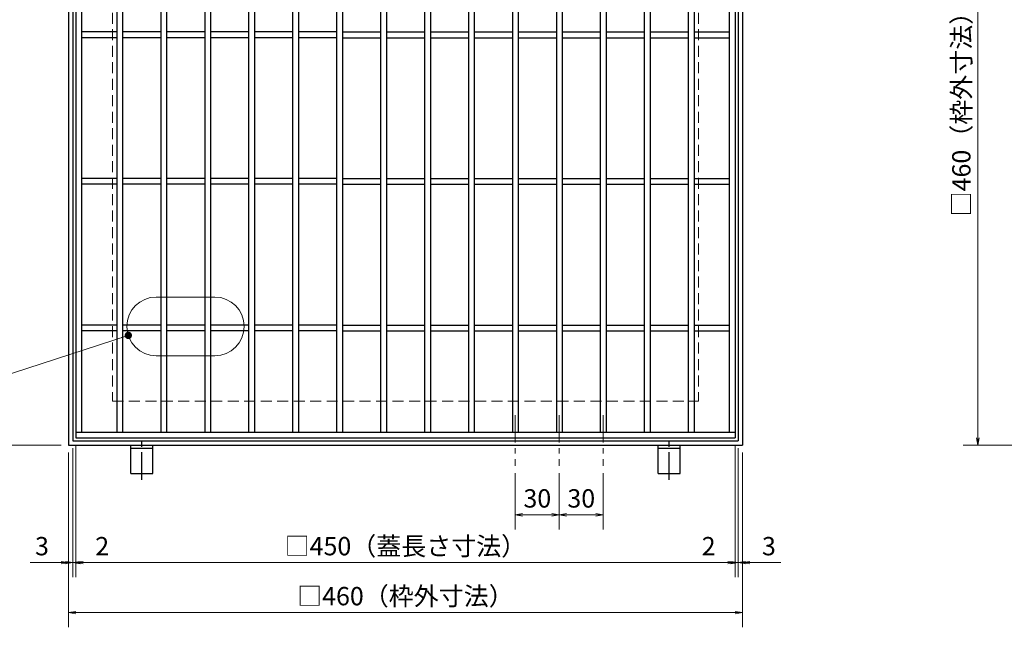
# Model space of a CAD drawing. Extents: x 0 to 2100, y 0 to 1485.
# Drawn here: x 696 to 1368, y 658 to 1073 of the extents above; entities that cross this region are included whole.
import ezdxf

# ---------------------------------------------------------------- set-up
doc = ezdxf.new("R2010")
doc.units = 0
doc.header["$LTSCALE"] = 15
doc.header["$MEASUREMENT"] = 0
for name, pattern in [('CENTER', [2, 1.25, -0.25, 0.25, -0.25]), ('DASHED', [0.75, 0.5, -0.25]), ('PHANTOM', [2.5, 1.25, -0.25, 0.25, -0.25, 0.25, -0.25])]:
    doc.linetypes.add(name, pattern=pattern)
doc.layers.get('0').update_dxf_attribs({"color": 5, "linetype": 'CONTINUOUS'})
doc.layers.get('DEFPOINTS').update_dxf_attribs({"color": 250, "linetype": 'CONTINUOUS'})
for name, color, linetype, lineweight in [('アンカー', 7, 'CONTINUOUS', 25), ('中心線', 6, 'CENTER', 18), ('寸法注釈', 30, 'CONTINUOUS', 18), ('想像線', 252, 'PHANTOM', 15), ('枠', 7, 'CONTINUOUS', 25), ('溝開口', 254, 'DASHED', 18), ('蓋', 5, 'CONTINUOUS', 25)]:
    doc.layers.add(name, color=color, linetype=linetype, lineweight=lineweight)
doc.styles.add('BIGFONT', font='romans.shx', dxfattribs={"width": 0.7336, "bigfont": 'extfont.shx'})
doc.styles.get("Standard").update_dxf_attribs({"font": 'ROMANS.SHX', "width": 0.8, "height": 12.5, "bigfont": 'EXTFONT.SHX'})
doc.dimstyles.get("Standard").update_dxf_attribs({"dimscale": 5, "dimtxt": 12.5, "dimasz": 2, "dimexe": 0.5, "dimexo": 0.5, "dimgap": 0.5, "dimtad": 3, "dimdec": 4, "dimdsep": 46, "dimtxsty": 'Standard', "dimblk1": 'OPEN', "dimblk2": 'OPEN', "dimsah": 1, "dimcen": 0, "dimclrd": 30, "dimclre": 30, "dimclrt": 256, "dimadec": 4, "dimazin": 2, "dimtfac": 1, "dimtdec": 4, "dimtmove": 0, "dimatfit": 3, "dimldrblk": 'OPEN', "dimfxl": 0, "dimtolj": 1, "dimlwd": -1, "dimlwe": -1, "dimarcsym": 0})

# ---------------------------------------------------------------- blocks, each defined once
blk = doc.blocks.new('_OPEN')
at = {"color": 0, "linetype": 'ByBlock'}
for p, q in [((-1, 0.17), (0, 0)), ((0, 0), (-1, -0.17)), ((0, 0), (-1, 0))]:
    blk.add_line(p, q, dxfattribs=at)
blk = doc.blocks.new('*D137')
at = {"layer": 'DEFPOINTS', "color": 0}
for p in [(729.58, 782.35), (1189.58, 782.35), (1189.58, 668.14)]:
    blk.add_point(p, dxfattribs=at)
at = {"layer": '寸法注釈', "color": 30}
for p, q in [((729.58, 777.35), (729.58, 658.14)), ((1189.58, 777.35), (1189.58, 658.14)), ((734.58, 668.14), (1184.58, 668.14))]:
    blk.add_line(p, q, dxfattribs=at)
at = {"layer": '寸法注釈', "color": 30, "xscale": 5, "yscale": 5, "zscale": 5, "rotation": 180}
blk.add_blockref('_OPEN', (729.58, 668.14), dxfattribs=at)
at = {"layer": '寸法注釈', "color": 30, "xscale": 5, "yscale": 5, "zscale": 5}
blk.add_blockref('_OPEN', (1189.58, 668.14), dxfattribs=at)
at = {"layer": '寸法注釈', "color": 7, "insert": (959.58, 679.39), "char_height": 12.5, "attachment_point": 5, "style": 'BIGFONT'}
blk.add_mtext('\\A1;□460（枠外寸法）', dxfattribs=at)
blk = doc.blocks.new('_Dot')
at = {"color": 0, "linetype": 'ByBlock', "lineweight": -2}
blk.add_line((-0.5, 0), (-1, 0), dxfattribs=at)
at = {"color": 0, "linetype": 'ByBlock', "const_width": 0.5}
blk.add_lwpolyline([(-0.25, 0, 1), (0.25, 0, 1)], format="xyb", close=True, dxfattribs=at)
blk = doc.blocks.new('*D138')
at = {"layer": 'DEFPOINTS', "color": 0}
for p in [(734.58, 787.35), (1184.58, 787.35), (1184.58, 702.24)]:
    blk.add_point(p, dxfattribs=at)
at = {"layer": '寸法注釈', "color": 30}
for p, q in [((734.58, 782.35), (734.58, 692.24)), ((1184.58, 782.35), (1184.58, 692.24)), ((739.58, 702.24), (1179.58, 702.24))]:
    blk.add_line(p, q, dxfattribs=at)
at = {"layer": '寸法注釈', "color": 30, "xscale": 5, "yscale": 5, "zscale": 5, "rotation": 180}
blk.add_blockref('_OPEN', (734.58, 702.24), dxfattribs=at)
at = {"layer": '寸法注釈', "color": 30, "xscale": 5, "yscale": 5, "zscale": 5}
blk.add_blockref('_OPEN', (1184.58, 702.24), dxfattribs=at)
at = {"layer": '寸法注釈', "color": 7, "insert": (959.58, 713.49), "char_height": 12.5, "attachment_point": 5, "style": 'BIGFONT'}
blk.add_mtext('\\A1;□450（蓋長さ寸法）', dxfattribs=at)
blk = doc.blocks.new('*D139')
at = {"layer": 'DEFPOINTS', "color": 0}
for p in [(729.58, 1242.35), (683.55, 782.35), (729.58, 782.35)]:
    blk.add_point(p, dxfattribs=at)
at = {"layer": '寸法注釈', "color": 30}
for p, q in [((724.58, 1242.35), (673.55, 1242.35)), ((683.55, 1237.35), (683.55, 787.35)), ((724.58, 782.35), (673.55, 782.35))]:
    blk.add_line(p, q, dxfattribs=at)
at = {"layer": '寸法注釈', "color": 30, "xscale": 5, "yscale": 5, "zscale": 5}
for p, rotation in [((683.55, 1242.35), 90), ((683.55, 782.35), 270)]:
    blk.add_blockref('_OPEN', p, dxfattribs=dict(at, rotation=rotation))
at = {"layer": '寸法注釈', "color": 7, "insert": (672.3, 1012.35), "char_height": 12.5, "attachment_point": 5, "rotation": 90, "style": 'BIGFONT'}
blk.add_mtext('\\A1;□460（枠外寸法）', dxfattribs=at)
blk = doc.blocks.new('*D140')
at = {"layer": 'DEFPOINTS', "color": 0}
for p in [(729.58, 782.35), (732.58, 785.35), (729.58, 702.24)]:
    blk.add_point(p, dxfattribs=at)
at = {"layer": '寸法注釈', "color": 30}
for p, q in [((732.58, 780.35), (732.58, 692.24)), ((729.58, 777.35), (729.58, 692.24)), ((724.58, 702.24), (703.47, 702.24)), ((732.58, 702.24), (729.58, 702.24)), ((737.58, 702.24), (742.58, 702.24))]:
    blk.add_line(p, q, dxfattribs=at)
at = {"layer": '寸法注釈', "color": 30, "xscale": 5, "yscale": 5, "zscale": 5}
blk.add_blockref('_OPEN', (729.58, 702.24), dxfattribs=at)
at = {"layer": '寸法注釈', "color": 30, "xscale": 5, "yscale": 5, "zscale": 5, "rotation": 180}
blk.add_blockref('_OPEN', (732.58, 702.24), dxfattribs=at)
at = {"layer": '寸法注釈', "color": 7, "insert": (711.53, 713.49), "char_height": 12.5, "attachment_point": 5, "style": 'BIGFONT'}
blk.add_mtext('\\A1;3', dxfattribs=at)
blk = doc.blocks.new('*D141')
at = {"layer": 'DEFPOINTS', "color": 0}
for p in [(734.58, 787.35), (732.58, 785.35), (734.58, 702.24)]:
    blk.add_point(p, dxfattribs=at)
at = {"layer": '寸法注釈', "color": 30}
for p, q in [((732.58, 780.35), (732.58, 692.24)), ((734.58, 782.35), (734.58, 692.24)), ((727.58, 702.24), (722.58, 702.24)), ((732.58, 702.24), (734.58, 702.24)), ((739.58, 702.24), (760.7, 702.24))]:
    blk.add_line(p, q, dxfattribs=at)
at = {"layer": '寸法注釈', "color": 30, "xscale": 5, "yscale": 5, "zscale": 5}
blk.add_blockref('_OPEN', (732.58, 702.24), dxfattribs=at)
at = {"layer": '寸法注釈', "color": 30, "xscale": 5, "yscale": 5, "zscale": 5, "rotation": 180}
blk.add_blockref('_OPEN', (734.58, 702.24), dxfattribs=at)
at = {"layer": '寸法注釈', "color": 7, "insert": (752.64, 713.49), "char_height": 12.5, "attachment_point": 5, "style": 'BIGFONT'}
blk.add_mtext('\\A1;2', dxfattribs=at)
blk = doc.blocks.new('*D142')
at = {"layer": 'DEFPOINTS', "color": 0}
for p in [(1064.58, 768.2), (1094.58, 768.2), (1094.58, 734.81)]:
    blk.add_point(p, dxfattribs=at)
at = {"layer": '寸法注釈', "color": 30}
for p, q in [((1064.58, 763.2), (1064.58, 724.81)), ((1094.58, 763.2), (1094.58, 724.81)), ((1069.58, 734.81), (1089.58, 734.81))]:
    blk.add_line(p, q, dxfattribs=at)
at = {"layer": '寸法注釈', "color": 30, "xscale": 5, "yscale": 5, "zscale": 5, "rotation": 180}
blk.add_blockref('_OPEN', (1064.58, 734.81), dxfattribs=at)
at = {"layer": '寸法注釈', "color": 30, "xscale": 5, "yscale": 5, "zscale": 5}
blk.add_blockref('_OPEN', (1094.58, 734.81), dxfattribs=at)
at = {"layer": '寸法注釈', "color": 7, "insert": (1079.58, 746.06), "char_height": 12.5, "attachment_point": 5, "style": 'BIGFONT'}
blk.add_mtext('\\A1;30', dxfattribs=at)
blk = doc.blocks.new('*D143')
at = {"layer": 'DEFPOINTS', "color": 0}
for p in [(1034.58, 768.2), (1064.58, 768.2), (1034.58, 734.81)]:
    blk.add_point(p, dxfattribs=at)
at = {"layer": '寸法注釈', "color": 30}
for p, q in [((1034.58, 763.2), (1034.58, 724.81)), ((1064.58, 763.2), (1064.58, 724.81)), ((1059.58, 734.81), (1039.58, 734.81))]:
    blk.add_line(p, q, dxfattribs=at)
at = {"layer": '寸法注釈', "color": 30, "xscale": 5, "yscale": 5, "zscale": 5, "rotation": 180}
blk.add_blockref('_OPEN', (1034.58, 734.81), dxfattribs=at)
at = {"layer": '寸法注釈', "color": 30, "xscale": 5, "yscale": 5, "zscale": 5}
blk.add_blockref('_OPEN', (1064.58, 734.81), dxfattribs=at)
at = {"layer": '寸法注釈', "color": 7, "insert": (1049.58, 746.06), "char_height": 12.5, "attachment_point": 5, "style": 'BIGFONT'}
blk.add_mtext('\\A1;30', dxfattribs=at)
blk = doc.blocks.new('A$C5D7C781A')
at = {"layer": 'アンカー', "color": 6, "linetype": 'CENTER'}
blk.add_line((7.5, 28.02), (7.5, 0), dxfattribs=at)
at = {"layer": 'アンカー'}
for p, q in [((0, 23.76), (0, 4.45)), ((0, 23.76), (15, 23.76)), ((15, 23.76), (15, 4.45)), ((15, 6.75), (0, 6.75)), ((0, 4.45), (15, 4.45))]:
    blk.add_line(p, q, dxfattribs=at)
blk = doc.blocks.new('*D146')
at = {"layer": 'DEFPOINTS', "color": 0}
for p in [(1472.15, 1242.35), (1350.24, 782.35), (1472.15, 782.35)]:
    blk.add_point(p, dxfattribs=at)
at = {"layer": '寸法注釈', "color": 30}
for p, q in [((1467.15, 1242.35), (1340.24, 1242.35)), ((1350.24, 1237.35), (1350.24, 787.35)), ((1467.15, 782.35), (1340.24, 782.35))]:
    blk.add_line(p, q, dxfattribs=at)
at = {"layer": '寸法注釈', "color": 30, "xscale": 5, "yscale": 5, "zscale": 5}
for p, rotation in [((1350.24, 1242.35), 90), ((1350.24, 782.35), 270)]:
    blk.add_blockref('_OPEN', p, dxfattribs=dict(at, rotation=rotation))
at = {"layer": '寸法注釈', "color": 7, "insert": (1338.99, 1012.35), "char_height": 12.5, "attachment_point": 5, "rotation": 90, "style": 'BIGFONT'}
blk.add_mtext('\\A1;□460（枠外寸法）', dxfattribs=at)
blk = doc.blocks.new('*D147')
at = {"layer": 'DEFPOINTS', "color": 0}
for p in [(1186.58, 785.35), (1189.58, 782.35), (1189.58, 702.24)]:
    blk.add_point(p, dxfattribs=at)
at = {"layer": '寸法注釈', "color": 30}
for p, q in [((1186.58, 780.35), (1186.58, 692.24)), ((1189.58, 777.35), (1189.58, 692.24)), ((1181.58, 702.24), (1176.58, 702.24)), ((1186.58, 702.24), (1189.58, 702.24)), ((1194.58, 702.24), (1215.7, 702.24))]:
    blk.add_line(p, q, dxfattribs=at)
at = {"layer": '寸法注釈', "color": 30, "xscale": 5, "yscale": 5, "zscale": 5}
blk.add_blockref('_OPEN', (1186.58, 702.24), dxfattribs=at)
at = {"layer": '寸法注釈', "color": 30, "xscale": 5, "yscale": 5, "zscale": 5, "rotation": 180}
blk.add_blockref('_OPEN', (1189.58, 702.24), dxfattribs=at)
at = {"layer": '寸法注釈', "color": 7, "insert": (1207.64, 713.49), "char_height": 12.5, "attachment_point": 5, "style": 'BIGFONT'}
blk.add_mtext('\\A1;3', dxfattribs=at)
blk = doc.blocks.new('*D148')
at = {"layer": 'DEFPOINTS', "color": 0}
for p in [(1184.58, 787.35), (1186.58, 785.35), (1184.58, 702.24)]:
    blk.add_point(p, dxfattribs=at)
at = {"layer": '寸法注釈', "color": 30}
for p, q in [((1184.58, 782.35), (1184.58, 692.24)), ((1186.58, 780.35), (1186.58, 692.24)), ((1179.58, 702.24), (1158.47, 702.24)), ((1186.58, 702.24), (1184.58, 702.24)), ((1191.58, 702.24), (1196.58, 702.24))]:
    blk.add_line(p, q, dxfattribs=at)
at = {"layer": '寸法注釈', "color": 30, "xscale": 5, "yscale": 5, "zscale": 5}
blk.add_blockref('_OPEN', (1184.58, 702.24), dxfattribs=at)
at = {"layer": '寸法注釈', "color": 30, "xscale": 5, "yscale": 5, "zscale": 5, "rotation": 180}
blk.add_blockref('_OPEN', (1186.58, 702.24), dxfattribs=at)
at = {"layer": '寸法注釈', "color": 7, "insert": (1166.53, 713.49), "char_height": 12.5, "attachment_point": 5, "style": 'BIGFONT'}
blk.add_mtext('\\A1;2', dxfattribs=at)

msp = doc.modelspace()

# ---------------------------------------------------------------- linework, layer by layer
at = {"layer": '中心線'}
for p, q in [((1034.58, 802.85), (1034.58, 768.2)), ((1064.58, 802.85), (1064.58, 768.2)), ((1094.58, 802.85), (1094.58, 768.2))]:
    msp.add_line(p, q, dxfattribs=at)
at = {"layer": '想像線', "linetype": 'ByBlock'}
for p, q in [((829.5, 883.41), (789.5, 883.41)), ((829.5, 843.41), (789.5, 843.41))]:
    msp.add_line(p, q, dxfattribs=at)
for centre, start, end in [((789.5, 863.41), 90, 270), ((829.5, 863.41), 270, 90)]:
    msp.add_arc(centre, 20, start, end, dxfattribs=at)
at = {"layer": '枠'}
for p, q in [((729.58, 1242.35), (729.58, 782.35)), ((732.58, 1239.35), (732.58, 785.35)), ((1186.58, 1239.35), (1186.58, 785.35)), ((1189.58, 1242.35), (1189.58, 782.35)), ((729.58, 782.35), (1189.58, 782.35)), ((732.58, 785.35), (1186.58, 785.35))]:
    msp.add_line(p, q, dxfattribs=at)
at = {"layer": '溝開口'}
for p, q in [((759.58, 1212.35), (759.58, 812.35)), ((1159.58, 1212.35), (1159.58, 812.35)), ((759.58, 812.35), (1159.58, 812.35))]:
    msp.add_line(p, q, dxfattribs=at)
at = {"layer": '蓋'}
for p, q in [((734.58, 1237.35), (734.58, 787.35)), ((1184.58, 1237.35), (1184.58, 787.35)), ((738.58, 1233.35), (738.58, 791.35)), ((762.58, 1233.35), (762.58, 791.35)), ((766.58, 1233.35), (766.58, 791.35)), ((792.58, 1233.35), (792.58, 791.35)), ((796.58, 1233.35), (796.58, 791.35)), ((822.58, 1233.35), (822.58, 791.35)), ((826.58, 1233.35), (826.58, 791.35)), ((852.58, 1233.35), (852.58, 791.35)), ((856.58, 1233.35), (856.58, 791.35)), ((882.58, 1233.35), (882.58, 791.35)), ((886.58, 1233.35), (886.58, 791.35)), ((912.58, 1233.35), (912.58, 791.35)), ((916.58, 1233.35), (916.58, 791.35)), ((942.58, 1233.35), (942.58, 791.35)), ((946.58, 1233.35), (946.58, 791.35)), ((972.58, 1233.35), (972.58, 791.35)), ((976.58, 1233.35), (976.58, 791.35)), ((1002.58, 1233.35), (1002.58, 791.35)), ((1006.58, 1233.35), (1006.58, 791.35)), ((1032.58, 1233.35), (1032.58, 791.35)), ((1036.58, 1233.35), (1036.58, 791.35)), ((1062.58, 1233.35), (1062.58, 791.35)), ((1066.58, 1233.35), (1066.58, 791.35)), ((1092.58, 1233.35), (1092.58, 791.35)), ((1096.58, 1233.35), (1096.58, 791.35)), ((1122.58, 1233.35), (1122.58, 791.35)), ((1126.58, 1233.35), (1126.58, 791.35)), ((1152.58, 1233.35), (1152.58, 791.35)), ((1156.58, 1233.35), (1156.58, 791.35)), ((1180.58, 1233.35), (1180.58, 791.35)), ((762.58, 1064.35), (738.58, 1064.35)), ((792.58, 1064.35), (766.58, 1064.35)), ((822.58, 1064.35), (796.58, 1064.35)), ((852.58, 1064.35), (826.58, 1064.35)), ((882.58, 1064.35), (856.58, 1064.35)), ((912.58, 1064.35), (886.58, 1064.35)), ((916.58, 1064.35), (942.58, 1064.35)), ((946.58, 1064.35), (972.58, 1064.35)), ((976.58, 1064.35), (1002.58, 1064.35)), ((1006.58, 1064.35), (1032.58, 1064.35)), ((1036.58, 1064.35), (1062.58, 1064.35)), ((1066.58, 1064.35), (1092.58, 1064.35)), ((1096.58, 1064.35), (1122.58, 1064.35)), ((1126.58, 1064.35), (1152.58, 1064.35)), ((1156.58, 1064.35), (1180.58, 1064.35)), ((762.58, 1060.35), (738.58, 1060.35)), ((792.58, 1060.35), (766.58, 1060.35)), ((822.58, 1060.35), (796.58, 1060.35)), ((852.58, 1060.35), (826.58, 1060.35)), ((882.58, 1060.35), (856.58, 1060.35)), ((912.58, 1060.35), (886.58, 1060.35)), ((916.58, 1060.35), (942.58, 1060.35)), ((946.58, 1060.35), (972.58, 1060.35)), ((976.58, 1060.35), (1002.58, 1060.35)), ((1006.58, 1060.35), (1032.58, 1060.35)), ((1036.58, 1060.35), (1062.58, 1060.35)), ((1066.58, 1060.35), (1092.58, 1060.35)), ((1096.58, 1060.35), (1122.58, 1060.35)), ((1126.58, 1060.35), (1152.58, 1060.35)), ((1156.58, 1060.35), (1180.58, 1060.35)), ((762.58, 964.35), (738.58, 964.35)), ((792.58, 964.35), (766.58, 964.35)), ((822.58, 964.35), (796.58, 964.35)), ((852.58, 964.35), (826.58, 964.35)), ((882.58, 964.35), (856.58, 964.35)), ((912.58, 964.35), (886.58, 964.35)), ((916.58, 964.35), (942.58, 964.35)), ((946.58, 964.35), (972.58, 964.35)), ((976.58, 964.35), (1002.58, 964.35)), ((1006.58, 964.35), (1032.58, 964.35)), ((1036.58, 964.35), (1062.58, 964.35)), ((1066.58, 964.35), (1092.58, 964.35)), ((1096.58, 964.35), (1122.58, 964.35)), ((1126.58, 964.35), (1152.58, 964.35)), ((1156.58, 964.35), (1180.58, 964.35)), ((762.58, 960.35), (738.58, 960.35)), ((792.58, 960.35), (766.58, 960.35)), ((822.58, 960.35), (796.58, 960.35)), ((852.58, 960.35), (826.58, 960.35)), ((882.58, 960.35), (856.58, 960.35)), ((912.58, 960.35), (886.58, 960.35)), ((916.58, 960.35), (942.58, 960.35)), ((946.58, 960.35), (972.58, 960.35)), ((976.58, 960.35), (1002.58, 960.35)), ((1006.58, 960.35), (1032.58, 960.35)), ((1036.58, 960.35), (1062.58, 960.35)), ((1066.58, 960.35), (1092.58, 960.35)), ((1096.58, 960.35), (1122.58, 960.35)), ((1126.58, 960.35), (1152.58, 960.35)), ((1156.58, 960.35), (1180.58, 960.35)), ((762.58, 864.35), (738.58, 864.35)), ((762.58, 860.35), (738.58, 860.35)), ((792.58, 864.35), (766.58, 864.35)), ((792.58, 860.35), (766.58, 860.35)), ((822.58, 864.35), (796.58, 864.35)), ((822.58, 860.35), (796.58, 860.35)), ((852.58, 864.35), (826.58, 864.35)), ((852.58, 860.35), (826.58, 860.35)), ((882.58, 864.35), (856.58, 864.35)), ((882.58, 860.35), (856.58, 860.35)), ((912.58, 864.35), (886.58, 864.35)), ((912.58, 860.35), (886.58, 860.35)), ((916.58, 864.35), (942.58, 864.35)), ((916.58, 860.35), (942.58, 860.35)), ((946.58, 864.35), (972.58, 864.35)), ((946.58, 860.35), (972.58, 860.35)), ((976.58, 864.35), (1002.58, 864.35)), ((976.58, 860.35), (1002.58, 860.35)), ((1006.58, 864.35), (1032.58, 864.35)), ((1006.58, 860.35), (1032.58, 860.35)), ((1036.58, 864.35), (1062.58, 864.35)), ((1036.58, 860.35), (1062.58, 860.35)), ((1066.58, 864.35), (1092.58, 864.35)), ((1066.58, 860.35), (1092.58, 860.35)), ((1096.58, 864.35), (1122.58, 864.35)), ((1096.58, 860.35), (1122.58, 860.35)), ((1126.58, 864.35), (1152.58, 864.35)), ((1126.58, 860.35), (1152.58, 860.35)), ((1156.58, 864.35), (1180.58, 864.35)), ((1156.58, 860.35), (1180.58, 860.35)), ((734.58, 791.35), (1184.58, 791.35)), ((734.58, 787.35), (1184.58, 787.35))]:
    msp.add_line(p, q, dxfattribs=at)

# ---------------------------------------------------------------- block references
at = {"layer": 'アンカー', "xscale": -1, "rotation": 180}
for p in [(772.08, 786.8), (1132.08, 786.8)]:
    msp.add_blockref('A$C5D7C781A', p, dxfattribs=at)

# ---------------------------------------------------------------- dimensions: what is measured, and where the dimension line sits
at = {"layer": '寸法注釈'}
for base, p1, p2, picture, middle in [((683.55, 782.35), (729.58, 1242.35), (729.58, 782.35), '*D139', (672.3, 1012.35)), ((1350.24, 782.35), (1472.15, 1242.35), (1472.15, 782.35), '*D146', (1338.99, 1012.35))]:
    dim = msp.add_linear_dim(base=base, p1=p1, p2=p2, angle=90, text='□<>（枠外寸法）', dimstyle='Standard', override={"dimscale": 5, "dimtxt": 2.5, "dimasz": 1, "dimexe": 2, "dimexo": 1, "dimgap": 1, "dimtad": 3, "dimtih": 0, "dimtoh": 0, "dimdec": 1, "dimzin": 8, "dimtxsty": 'BIGFONT', "dimblk": 'Dot', "dimcen": -0.09, "dimclrd": 30, "dimclre": 30, "dimclrt": 7, "dimadec": 1, "dimtdec": 1, "dimtofl": 1, "dimldrblk": 'Dot', "dimtvp": 1, "dimtzin": 8}, dxfattribs=at)
    dim.commit()
    dim.dimension.update_dxf_attribs({"geometry": picture, "text_midpoint": middle})
for base, p1, p2, picture, middle in [((734.58, 702.24), (732.58, 785.35), (734.58, 787.35), '*D141', (752.64, 713.49)), ((1184.58, 702.24), (1186.58, 785.35), (1184.58, 787.35), '*D148', (1166.53, 713.49)), ((729.58, 702.24), (732.58, 785.35), (729.58, 782.35), '*D140', (711.53, 713.49)), ((1189.58, 702.24), (1186.58, 785.35), (1189.58, 782.35), '*D147', (1207.64, 713.49)), ((1034.58, 734.81), (1064.58, 768.2), (1034.58, 768.2), '*D143', (1049.58, 746.06)), ((1094.58, 734.81), (1064.58, 768.2), (1094.58, 768.2), '*D142', (1079.58, 746.06))]:
    dim = msp.add_linear_dim(base=base, p1=p1, p2=p2, dimstyle='Standard', override={"dimscale": 5, "dimtxt": 2.5, "dimasz": 1, "dimexe": 2, "dimexo": 1, "dimgap": 1, "dimtad": 3, "dimtih": 0, "dimtoh": 0, "dimdec": 1, "dimzin": 8, "dimtxsty": 'BIGFONT', "dimblk": 'Dot', "dimcen": -0.09, "dimclrd": 30, "dimclre": 30, "dimclrt": 7, "dimadec": 1, "dimtdec": 1, "dimtofl": 1, "dimldrblk": 'Dot', "dimtvp": 1, "dimtzin": 8}, dxfattribs=at)
    dim.commit()
    dim.dimension.update_dxf_attribs({"geometry": picture, "text_midpoint": middle})
for base, p1, p2, text, picture, middle in [((1184.58, 702.24), (734.58, 787.35), (1184.58, 787.35), '□<>（蓋長さ寸法）', '*D138', (959.58, 713.49)), ((1189.58, 668.14), (729.58, 782.35), (1189.58, 782.35), '□<>（枠外寸法）', '*D137', (959.58, 679.39))]:
    dim = msp.add_linear_dim(base=base, p1=p1, p2=p2, text=text, dimstyle='Standard', override={"dimscale": 5, "dimtxt": 2.5, "dimasz": 1, "dimexe": 2, "dimexo": 1, "dimgap": 1, "dimtad": 3, "dimtih": 0, "dimtoh": 0, "dimdec": 1, "dimzin": 8, "dimtxsty": 'BIGFONT', "dimblk": 'Dot', "dimcen": -0.09, "dimclrd": 30, "dimclre": 30, "dimclrt": 7, "dimadec": 1, "dimtdec": 1, "dimtofl": 1, "dimldrblk": 'Dot', "dimtvp": 1, "dimtzin": 8}, dxfattribs=at)
    dim.commit()
    dim.dimension.update_dxf_attribs({"geometry": picture, "text_midpoint": middle})

# ---------------------------------------------------------------- leaders
msp.add_leader([(770.46, 857.27), (618.91, 808.06)], dimstyle='Standard', override={"dimscale": 5, "dimtxt": 2.5, "dimasz": 1, "dimexe": 2, "dimexo": 1, "dimgap": 1, "dimtad": 3, "dimtih": 0, "dimtoh": 0, "dimdec": 1, "dimzin": 8, "dimtxsty": 'BIGFONT', "dimcen": -0.09, "dimclrd": 30, "dimclre": 30, "dimclrt": 7, "dimadec": 1, "dimtdec": 1, "dimtofl": 1, "dimldrblk": 'Dot', "dimtvp": 1, "dimtzin": 8}, dxfattribs=at)

doc.saveas('drawing.dxf')
